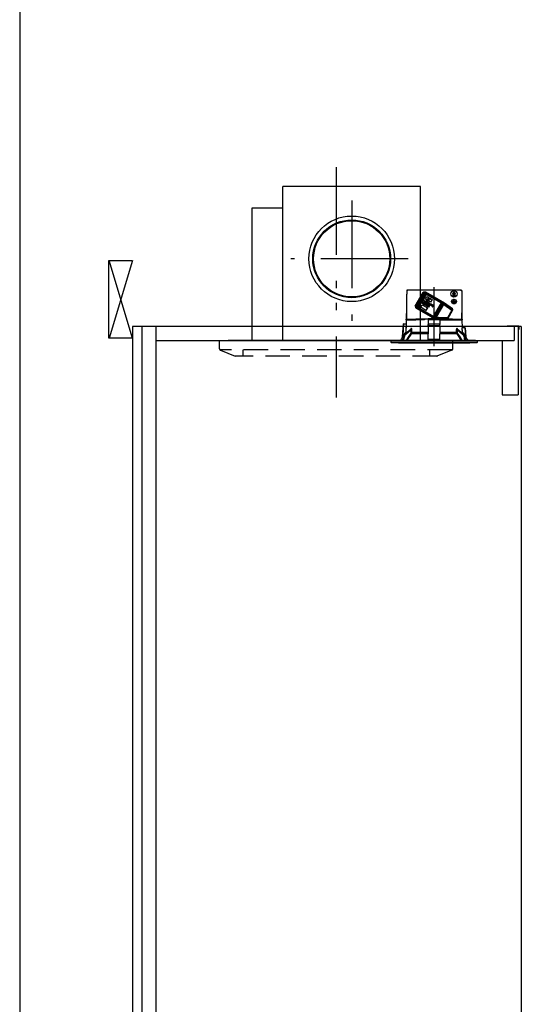
# Model space of a CAD drawing. Units: millimetres. Extents: x 210 to 6060, y -676 to 4222.
# Drawn here: x 210 to 873, y 1806 to 3072 of the extents above; entities that cross this region are included whole.
import ezdxf

# ---------------------------------------------------------------- set-up
doc = ezdxf.new("R2010")
doc.units = ezdxf.units.MM
doc.header["$LTSCALE"] = 3.75
for name, pattern in [('DASHDOT', [50.5, 30, -9, 2.5, -9]), ('HIDDEN', [12.6, 8.4, -4.2]), ('PHANTOM', [58, 30, -9, 2.5, -5, 2.5, -9])]:
    doc.linetypes.add(name, pattern=pattern)
for name, color, linetype, lineweight in [('1', 7, 'Continuous', 9), ('10', 3, 'Continuous', 9), ('7', 4, 'Continuous', 9)]:
    doc.layers.add(name, color=color, linetype=linetype, lineweight=lineweight)
doc.layers.add('2', color=136, linetype='Continuous', lineweight=9, true_color=0x008080)
doc.layers.add('3', color=216, linetype='Continuous', lineweight=9, true_color=0x800080)
doc.styles.get("Standard").update_dxf_attribs({"font": 'txt', "bigfont": 'bigfont'})
doc.styles.add('ＭＳ ゴシック', font='txt')
doc.dimstyles.get("Standard").update_dxf_attribs({"dimtxt": 0.18, "dimasz": 0.18, "dimexe": 0.18, "dimexo": 0.0625, "dimgap": 0.09, "dimtad": 0, "dimtih": 1, "dimtoh": 1, "dimdec": 4, "dimzin": 0, "dimdsep": 46, "dimtxsty": 'Standard', "dimcen": 0.09, "dimadec": 0, "dimazin": 0, "dimtfac": 1, "dimtdec": 4, "dimtofl": 0, "dimtmove": 0, "dimatfit": 3, "dimfxl": 1, "dimtolj": 1, "dimtzin": 0, "dimarcsym": 0})

# ---------------------------------------------------------------- blocks, each defined once
blk = doc.blocks.new('G11')
at = {"layer": '10', "color": 3, "linetype": 'Continuous', "lineweight": 30}
for p, q in [((324.8, 2662.5), (324.8, 2762.5)), ((324.8, 2762.5), (354.8, 2762.5)), ((354.8, 2662.5), (324.8, 2662.5))]:
    blk.add_line(p, q, dxfattribs=at)
blk = doc.blocks.new('G12')
at = {"layer": '3', "color": 216, "linetype": 'PHANTOM', "lineweight": 30, "true_color": 0x800080}
blk.add_line((616.8, 2882.2), (616.8, 2586), dxfattribs=at)
at = {"layer": '3', "color": 216, "linetype": 'HIDDEN', "lineweight": 30, "true_color": 0x800080}
for p, q in [((466.8, 2648.9), (466.8, 2659.5)), ((766.8, 2648.9), (766.8, 2659.5)), ((765.6, 2647.5), (467.4, 2647.5)), ((468.1, 2647), (486.8, 2639.5)), ((496.8, 2647.5), (496.8, 2639.5)), ((736.8, 2647.5), (736.8, 2639.5)), ((765.6, 2647), (747.2, 2639.6)), ((746.4, 2639.5), (486.8, 2639.5))]:
    blk.add_line(p, q, dxfattribs=at)
for centre, start, end in [((468.8, 2648.9), 180, 248.1986), ((764.8, 2648.9), 291.8014, 0), ((746.4, 2641.5), 270, 291.8014), ((746.4, 2641.5), 270, 291.8014)]:
    blk.add_arc(centre, 2, start, end, dxfattribs=at)
blk = doc.blocks.new('G14')
at = {"layer": '2', "color": 136, "linetype": 'Continuous', "lineweight": 30, "true_color": 0x008080}
for p, q in [((707.5, 2723.6), (707.5, 2719.1)), ((708, 2723.8), (707.6, 2723.8)), ((708.7, 2724), (707.8, 2723.1)), ((707.8, 2723.6), (707.8, 2719.1)), ((707.8, 2723.1), (707.8, 2719.1)), ((708, 2724), (708, 2723.3)), ((708, 2723.8), (708, 2723.8)), ((708.7, 2724.5), (708.5, 2724.5)), ((708.5, 2724), (708.5, 2723.8)), ((708.7, 2724), (708.5, 2724)), ((708.7, 2724.5), (776.9, 2724.5)), ((708.7, 2724), (708.7, 2724.5)), ((755.9, 2707.5), (731.6, 2721.6)), ((767.8, 2720.4), (767.8, 2721.5)), ((768.8, 2721.5), (768.8, 2720.4)), ((776.9, 2724.5), (776.9, 2724)), ((777.1, 2724.5), (776.9, 2724.5)), ((776.9, 2724), (777.8, 2723.1)), ((777.1, 2724), (776.9, 2724)), ((777.1, 2723.8), (777.1, 2724)), ((777.6, 2723.3), (777.6, 2724)), ((777.6, 2723.8), (777.8, 2723.8)), ((778.3, 2723.8), (777.8, 2723.8)), ((777.8, 2723.8), (777.8, 2723.6)), ((777.8, 2723.6), (777.8, 2723.1)), ((778.3, 2723.1), (777.8, 2723.1)), ((778.3, 2723.6), (778.3, 2723.8)), ((778.3, 2723.6), (778.3, 2694.9)), ((778.3, 2723.1), (778.3, 2686.7)), ((707.3, 2719.1), (707.3, 2686.7)), ((707.8, 2719.1), (707.3, 2719.1)), ((707.3, 2711.7), (707.3, 2711.7)), ((707.3, 2711.7), (707.3, 2711.5)), ((707.3, 2711.5), (707.3, 2694.9)), ((707.3, 2711.5), (707.3, 2711.5)), ((718.6, 2703.8), (728.6, 2721.1)), ((718.7, 2703.7), (728.7, 2721.1)), ((729.6, 2720.5), (719.6, 2703.2)), ((720.5, 2702.7), (730.5, 2720)), ((730.6, 2719.9), (720.6, 2702.6)), ((731.6, 2719.4), (721.6, 2702)), ((725.6, 2708), (726.8, 2710.2)), ((727.3, 2709), (726.5, 2708.9)), ((726.6, 2708.9), (726.5, 2708.9)), ((726.6, 2708.9), (726.5, 2708.9)), ((726.5, 2708.9), (726.8, 2708.2)), ((726.5, 2708.9), (726.5, 2708.9)), ((727.4, 2709), (726.6, 2708.9)), ((726.6, 2708.9), (726.9, 2708.1)), ((726.6, 2708.9), (726.6, 2708.9)), ((726.8, 2710.2), (726.9, 2710.2)), ((726.9, 2710.2), (729, 2713.9)), ((726.9, 2710.2), (737, 2704.3)), ((727.4, 2709), (727.2, 2708.6)), ((727.3, 2709), (727.4, 2709)), ((728.6, 2711.9), (728.3, 2711.8)), ((728.4, 2711.8), (728.3, 2711.8)), ((728.4, 2710.6), (728.3, 2710.6)), ((728.7, 2711.8), (728.4, 2711.8)), ((728.8, 2712.6), (728.5, 2712.3)), ((728.6, 2712.2), (728.5, 2712.3)), ((728.7, 2721.1), (728.6, 2721.1)), ((728.8, 2712.6), (728.6, 2712.2)), ((728.6, 2712.2), (728.8, 2712.1)), ((728.7, 2711.8), (728.6, 2711.9)), ((728.7, 2721.1), (729.6, 2720.5)), ((728.8, 2712.6), (728.8, 2712.6)), ((729, 2712.5), (728.8, 2712.6)), ((728.8, 2712.1), (729, 2712.5)), ((729.1, 2712.5), (728.8, 2712.1)), ((729, 2712.5), (728.8, 2712.1)), ((728.8, 2712.1), (728.8, 2712.1)), ((728.8, 2712.1), (729, 2712)), ((731.9, 2719.2), (728.9, 2714)), ((728.9, 2714), (729, 2713.9)), ((729, 2713.9), (729.8, 2713.5)), ((729.1, 2712.5), (729, 2712.5)), ((729, 2712), (729.3, 2712.4)), ((729.1, 2709.5), (729, 2709.5)), ((729.3, 2712.4), (729.1, 2712.5)), ((729.1, 2709.5), (729.3, 2709.7)), ((729.3, 2711), (729.3, 2710.7)), ((729.3, 2710.9), (729.3, 2711)), ((729.3, 2710.9), (729.4, 2710.6)), ((729.4, 2710.6), (729.3, 2710.7)), ((729.4, 2711.6), (729.4, 2711.7)), ((729.4, 2711.7), (729.4, 2711.4)), ((729.4, 2711.6), (729.5, 2711.4)), ((729.5, 2711.4), (729.4, 2711.4)), ((730.5, 2720), (729.6, 2720.5)), ((729.8, 2713.5), (732.8, 2718.7)), ((730.8, 2720.9), (729.9, 2721.4)), ((730, 2710.7), (730, 2711)), ((730, 2711), (730, 2711)), ((730.1, 2711.7), (730.1, 2711.7)), ((730.1, 2711.4), (730.1, 2711.7)), ((730.2, 2710.5), (730.1, 2710.2)), ((730.3, 2710.4), (730.1, 2710.2)), ((730.1, 2710.2), (731.8, 2709.2)), ((730.1, 2710.2), (730.1, 2710.2)), ((730.3, 2710.4), (730.2, 2710.5)), ((732, 2709.4), (730.3, 2710.4)), ((730.5, 2720), (730.6, 2719.9)), ((731.6, 2719.4), (730.6, 2719.9)), ((730.9, 2720.8), (730.8, 2720.9)), ((732.8, 2719.7), (730.9, 2720.8)), ((731.5, 2712.5), (733.5, 2715.9)), ((738.3, 2708.6), (731.5, 2712.5)), ((731.6, 2719.4), (731.9, 2719.2)), ((731.8, 2709.2), (732, 2709.4)), ((732.8, 2718.7), (731.9, 2719.2)), ((732.3, 2709.8), (732.2, 2709.6)), ((732.3, 2709.6), (732.2, 2709.6)), ((732.5, 2710.4), (732.3, 2710)), ((732.4, 2710), (732.3, 2710)), ((732.4, 2709.8), (732.3, 2709.6)), ((732.4, 2709.8), (732.3, 2709.8)), ((732.3, 2709.6), (732.8, 2709.3)), ((732.6, 2710.4), (732.4, 2710)), ((732.4, 2710), (732.6, 2709.9)), ((733.6, 2709.1), (732.4, 2709.8)), ((732.6, 2710.4), (732.5, 2710.4)), ((732.7, 2709.4), (732.5, 2709)), ((732.6, 2709), (732.5, 2709)), ((732.8, 2710.2), (732.6, 2710.4)), ((732.8, 2710.2), (732.6, 2709.9)), ((732.6, 2709.9), (732.8, 2710.2)), ((732.9, 2710.2), (732.6, 2709.8)), ((732.6, 2709.8), (732.6, 2709.9)), ((732.6, 2709.8), (732.8, 2709.7)), ((732.8, 2709.3), (732.6, 2709)), ((733.1, 2719.5), (732.8, 2719.7)), ((732.8, 2718.7), (751.7, 2707.8)), ((732.9, 2710.2), (732.8, 2710.2)), ((732.8, 2709.7), (733, 2710.1)), ((732.8, 2708.9), (733, 2709.2)), ((733, 2710.1), (732.9, 2710.2)), ((733, 2709.2), (733.6, 2708.9)), ((752, 2708.6), (733.1, 2719.5)), ((733.5, 2715.9), (740.3, 2712)), ((733.7, 2712.4), (733.5, 2712.1)), ((733.5, 2712.1), (733.6, 2712.1)), ((733.7, 2712.3), (733.6, 2712.1)), ((733.6, 2712.1), (736.5, 2710.3)), ((733.7, 2712.4), (733.7, 2712.3)), ((736.1, 2711), (733.7, 2712.3)), ((733.9, 2709.6), (733.8, 2709.6)), ((734.1, 2709.4), (733.9, 2709.6)), ((734.3, 2708.8), (734.2, 2708.9)), ((734.3, 2709.1), (734.3, 2709.1)), ((734.5, 2709.2), (734.4, 2709.3)), ((734.8, 2709.2), (734.7, 2709.2)), ((734.7, 2709), (734.7, 2709)), ((734.7, 2708.8), (734.7, 2708.9)), ((734.8, 2714.4), (736, 2711)), ((734.9, 2714.4), (734.8, 2714.4)), ((734.8, 2714.4), (734.9, 2714.3)), ((737.9, 2712.7), (734.9, 2714.4)), ((734.9, 2714.4), (734.9, 2714.3)), ((734.9, 2714.4), (734.9, 2714.4)), ((734.9, 2714.3), (736.1, 2711)), ((736.6, 2710.4), (735.4, 2713.8)), ((735.4, 2713.8), (737.7, 2712.4)), ((736.5, 2710.3), (736.6, 2710.4)), ((737.7, 2712.4), (737.9, 2712.7)), ((740.3, 2712), (738.3, 2708.6)), ((740.3, 2712), (738.3, 2708.6)), ((768.2, 2709.6), (765.9, 2709.6)), ((765.9, 2709.6), (765.9, 2709.4)), ((770.7, 2709.4), (765.9, 2709.4)), ((766.3, 2720), (767.5, 2720)), ((767.5, 2719), (766.3, 2719)), ((767.2, 2719), (767.2, 2720)), ((767.8, 2720.6), (768.8, 2720.6)), ((767.8, 2717.5), (767.8, 2718.6)), ((768.8, 2718.4), (767.8, 2718.4)), ((768.2, 2709.6), (768.2, 2712.1)), ((768.4, 2712.1), (768.2, 2712.1)), ((768.4, 2709.6), (768.4, 2712.1)), ((770.7, 2709.6), (768.4, 2709.6)), ((768.8, 2718.6), (768.8, 2717.5)), ((769.2, 2720), (770.4, 2720)), ((770.4, 2719), (769.2, 2719)), ((769.4, 2720), (769.4, 2719)), ((770.7, 2709.4), (770.7, 2709.6)), ((718.7, 2703.7), (718.6, 2703.8)), ((719.6, 2703.2), (718.7, 2703.7)), ((719, 2702.5), (719.9, 2702)), ((720.5, 2702.7), (719.6, 2703.2)), ((719.7, 2700.9), (740.5, 2688.9)), ((719.9, 2702), (720, 2701.9)), ((721.9, 2700.8), (720, 2701.9)), ((720.6, 2702.6), (720.5, 2702.7)), ((721.6, 2702), (720.6, 2702.6)), ((721.9, 2701.9), (721.6, 2702)), ((724.9, 2707.1), (721.9, 2701.9)), ((722.8, 2701.4), (721.9, 2701.9)), ((721.9, 2700.8), (722.2, 2700.7)), ((722.2, 2700.7), (741.1, 2689.7)), ((722.8, 2701.4), (725.8, 2706.5)), ((741.7, 2690.4), (722.8, 2701.4)), ((724.9, 2707.1), (725, 2707)), ((725, 2707), (725.6, 2708)), ((725.8, 2706.5), (725, 2707)), ((725.5, 2702.1), (727.5, 2705.5)), ((732.3, 2698.2), (725.5, 2702.1)), ((725.6, 2708), (725.6, 2708)), ((735.8, 2702.1), (725.6, 2708)), ((726.8, 2708.2), (726.9, 2708.1)), ((727.1, 2708.5), (726.9, 2708.1)), ((727.1, 2708.5), (728.2, 2707.8)), ((728.3, 2708), (727.2, 2708.6)), ((727.5, 2705.5), (734.3, 2701.6)), ((728.2, 2707.8), (728.3, 2708)), ((728.7, 2707.6), (728.3, 2707)), ((728.7, 2707.6), (728.3, 2707)), ((728.3, 2707), (728.3, 2707)), ((728.3, 2707), (728.5, 2706.9)), ((728.5, 2706.9), (728.8, 2707.5)), ((728.7, 2707.6), (728.7, 2707.6)), ((728.9, 2707.7), (728.8, 2707.7)), ((729.1, 2707.2), (728.8, 2706.7)), ((728.9, 2706.7), (728.8, 2706.7)), ((729.2, 2707.2), (728.9, 2706.7)), ((728.9, 2706.7), (729, 2706.6)), ((729.1, 2707.7), (729, 2707.7)), ((729, 2706.6), (729.4, 2707.2)), ((729.2, 2707.3), (729.1, 2707.4)), ((729.2, 2707.2), (729.1, 2707.2)), ((729.4, 2707.4), (729.3, 2707.4)), ((729.6, 2706.9), (729.3, 2706.4)), ((729.4, 2706.4), (729.3, 2706.4)), ((729.7, 2706.9), (729.4, 2706.4)), ((729.4, 2706.4), (729.5, 2706.3)), ((729.5, 2706.3), (730, 2707.1)), ((729.6, 2707.4), (729.6, 2707.4)), ((729.7, 2707.1), (729.6, 2707.1)), ((729.7, 2706.9), (729.6, 2706.9)), ((729.8, 2707.2), (729.8, 2707.2)), ((729.9, 2707.2), (729.8, 2707.1)), ((729.9, 2707.2), (729.8, 2707.2)), ((730, 2707.1), (729.9, 2707.2)), ((730.3, 2706.7), (729.9, 2706)), ((730, 2706), (729.9, 2706)), ((730.3, 2706.6), (730, 2706)), ((730, 2706), (730.1, 2705.9)), ((730.1, 2705.9), (730.5, 2706.5)), ((730.3, 2706.6), (730.3, 2706.7)), ((730.7, 2706.3), (730.4, 2705.8)), ((730.5, 2705.7), (730.4, 2705.8)), ((730.5, 2706.8), (730.5, 2706.8)), ((730.8, 2706.3), (730.5, 2705.7)), ((730.5, 2705.7), (730.6, 2705.6)), ((730.6, 2705.6), (731, 2706.2)), ((730.7, 2706.7), (730.7, 2706.8)), ((730.8, 2706.4), (730.7, 2706.4)), ((730.8, 2706.3), (730.7, 2706.3)), ((731.2, 2706), (730.9, 2705.5)), ((731, 2705.4), (730.9, 2705.5)), ((731, 2706.5), (731, 2706.5)), ((731.3, 2706), (731, 2705.4)), ((731, 2705.4), (731.2, 2705.3)), ((731.3, 2706.4), (731.2, 2706.4)), ((731.2, 2705.3), (731.6, 2706.2)), ((731.3, 2706), (731.2, 2706)), ((731.3, 2706.1), (731.3, 2706.2)), ((731.4, 2706.3), (731.4, 2706.2)), ((731.5, 2706.3), (731.4, 2706.1)), ((731.5, 2706.3), (731.4, 2706.3)), ((731.6, 2706.2), (731.5, 2706.3)), ((731.6, 2705.3), (731.5, 2705.1)), ((731.6, 2705.1), (731.5, 2705.1)), ((731.7, 2705.2), (731.6, 2705.3)), ((731.7, 2705.2), (731.6, 2705.1)), ((731.6, 2705.1), (732.4, 2704.6)), ((732.2, 2704.9), (731.7, 2705.2)), ((732.2, 2706), (732.1, 2706.1)), ((732.1, 2705.6), (732.1, 2705.7)), ((732.1, 2705.3), (732.2, 2705.1)), ((732.2, 2705.3), (732.1, 2705.3)), ((732.2, 2705.3), (732.2, 2705.1)), ((732.2, 2705.1), (732.2, 2705.1)), ((732.3, 2708.1), (732.3, 2708.2)), ((734.3, 2701.7), (732.3, 2698.2)), ((734.3, 2701.6), (732.3, 2698.2)), ((732.4, 2706.2), (732.4, 2706.2)), ((732.4, 2704.6), (732.4, 2704.8)), ((732.6, 2707.4), (732.9, 2707.5)), ((732.6, 2707.4), (732.6, 2707.4)), ((732.6, 2705.6), (732.8, 2705.5)), ((732.6, 2705.6), (732.6, 2705.6)), ((732.7, 2706.2), (732.7, 2706.2)), ((732.7, 2705.9), (732.7, 2705.9)), ((733.8, 2705.6), (733, 2704.3)), ((733.1, 2704.2), (733, 2704.3)), ((733.8, 2705.5), (733.1, 2704.2)), ((733.1, 2704.2), (733.2, 2704.1)), ((733.2, 2704.1), (733.8, 2705.1)), ((733.5, 2708), (733.8, 2708.1)), ((733.5, 2708), (733.5, 2708.1)), ((733.8, 2705.5), (733.8, 2705.6)), ((733.9, 2705.5), (733.8, 2705.5)), ((733.8, 2705.1), (734, 2705)), ((734.1, 2705.1), (734, 2705.2)), ((734, 2705), (734.1, 2705.1)), ((734.1, 2707.4), (734.1, 2707.4)), ((734.4, 2708.7), (734.3, 2708.6)), ((734.4, 2708.6), (734.3, 2708.6)), ((734.4, 2704.5), (734.3, 2704.3)), ((734.4, 2704.4), (734.3, 2704.3)), ((734.3, 2704.3), (735.5, 2703.6)), ((734.3, 2704.3), (734.3, 2704.3)), ((734.4, 2708.6), (734.4, 2708.7)), ((734.4, 2708.6), (734.4, 2708.6)), ((734.4, 2704.4), (734.4, 2704.5)), ((735.6, 2703.8), (734.4, 2704.4)), ((734.6, 2706.2), (734.5, 2706.3)), ((734.6, 2708.8), (734.6, 2708.8)), ((734.6, 2708.4), (735.8, 2707.7)), ((734.6, 2706.2), (734.8, 2706.4)), ((736, 2708), (734.8, 2708.7)), ((735.4, 2703.7), (735.2, 2703.3)), ((735.2, 2703.3), (735.3, 2703.3)), ((735.5, 2703.6), (735.3, 2703.3)), ((735.3, 2703.3), (736.1, 2703.4)), ((735.5, 2706.6), (735.4, 2706.6)), ((735.7, 2704.1), (735.5, 2703.8)), ((735.8, 2704.1), (735.6, 2703.8)), ((737, 2704.3), (735.7, 2702.1)), ((735.7, 2704.1), (735.8, 2704.1)), ((735.8, 2707.7), (736, 2708)), ((736, 2707.6), (735.8, 2707.7)), ((735.8, 2707.6), (735.8, 2707.7)), ((736, 2707.6), (735.8, 2707.6)), ((735.8, 2705.6), (736, 2705.7)), ((735.8, 2705.6), (735.8, 2705.6)), ((737, 2704.3), (735.8, 2702.1)), ((736.1, 2703.4), (735.8, 2704.1)), ((736, 2707.6), (736, 2707.6)), ((736, 2707), (736.1, 2706.8)), ((736, 2707), (736.2, 2706.8)), ((736, 2707), (736, 2707)), ((736.2, 2706.8), (736.1, 2706.8)), ((736.1, 2703.4), (736.1, 2703.4)), ((736.3, 2706.6), (736.4, 2706.4)), ((736.4, 2706.5), (736.3, 2706.6)), ((736.4, 2706.5), (736.5, 2706.3)), ((736.5, 2706.3), (736.4, 2706.4)), ((736.6, 2707.4), (736.5, 2707.4)), ((736.7, 2707.2), (736.6, 2707.4)), ((736.7, 2705.6), (736.7, 2705.6)), ((737.5, 2707.4), (736.8, 2706.3)), ((736.9, 2706.9), (736.8, 2706.9)), ((736.9, 2706.3), (736.8, 2706.3)), ((737.5, 2707.4), (736.9, 2706.3)), ((737, 2706.7), (736.9, 2706.9)), ((737.1, 2704.8), (737, 2704.9)), ((737.1, 2706.2), (737.8, 2707.3)), ((737.1, 2704.8), (737.3, 2704.9)), ((737.5, 2707.4), (737.5, 2707.4)), ((737.8, 2707.3), (737.5, 2707.4)), ((738.4, 2706.8), (737.7, 2705.7)), ((738.4, 2706.8), (737.7, 2705.7)), ((737.7, 2705.7), (737.7, 2705.7)), ((737.7, 2705.7), (738, 2705.5)), ((738, 2705.5), (738.6, 2706.7)), ((738.1, 2705.6), (738.1, 2705.3)), ((738.2, 2705.6), (738.1, 2705.6)), ((738.2, 2705.3), (738.1, 2705.3)), ((738.2, 2705.6), (738.2, 2705.3)), ((738.4, 2706.8), (738.4, 2706.8)), ((738.6, 2706.7), (738.4, 2706.8)), ((739.1, 2705.3), (738.4, 2704.1)), ((738.5, 2704.1), (738.4, 2704.1)), ((739.1, 2705.3), (738.5, 2704.1)), ((738.5, 2704.1), (738.7, 2703.9)), ((738.7, 2703.9), (739.9, 2706.1)), ((739.6, 2706.2), (739.2, 2705.5)), ((739.3, 2705.5), (739.2, 2705.5)), ((739.2, 2703.9), (739.3, 2703.7)), ((739.3, 2703.9), (739.2, 2703.9)), ((739.7, 2706.2), (739.3, 2705.5)), ((739.3, 2703.9), (739.3, 2703.6)), ((739.3, 2703.6), (739.3, 2703.7)), ((739.7, 2706.2), (739.6, 2706.2)), ((739.9, 2706.1), (739.7, 2706.2)), ((740.3, 2704.2), (740.2, 2704.3)), ((740.6, 2705.4), (740.5, 2705.2)), ((740.6, 2705.4), (740.5, 2705.2)), ((740.5, 2705.2), (740.5, 2705.2)), ((741.8, 2704.7), (740.6, 2705.4)), ((740.6, 2705.4), (740.6, 2705.4)), ((740.7, 2705), (741.7, 2704.4)), ((740.8, 2702.7), (740.7, 2702.7)), ((740.8, 2702.7), (741, 2702.8)), ((751.7, 2707.8), (741.7, 2690.4)), ((741.7, 2704.4), (741.8, 2704.7)), ((742.3, 2690.1), (752.3, 2707.4)), ((752.7, 2707.2), (742.7, 2689.9)), ((743.5, 2689.4), (753.4, 2706.8)), ((755, 2705.9), (745.2, 2688.9)), ((745.3, 2688.9), (755.1, 2705.8)), ((752.3, 2707.4), (751.7, 2707.8)), ((752.4, 2708.4), (752, 2708.6)), ((752.3, 2707.4), (752.7, 2707.2)), ((752.4, 2708.4), (753.9, 2707.5)), ((753.4, 2706.8), (752.7, 2707.2)), ((753.9, 2707.5), (753.4, 2706.8)), ((753.4, 2706.8), (755, 2705.9)), ((755.4, 2706.6), (753.9, 2707.5)), ((755.4, 2706.6), (755, 2705.9)), ((755.1, 2705.8), (755, 2705.9)), ((755.1, 2705.8), (765.7, 2698.4)), ((766.1, 2699.2), (755.5, 2706.6)), ((766.5, 2700.1), (756.1, 2707.4)), ((765.7, 2698.4), (760, 2688.5)), ((760.7, 2688.1), (766.4, 2698)), ((766.4, 2698), (765.7, 2698.4)), ((770.3, 2708.6), (766.3, 2708.6)), ((766.3, 2708.6), (766.3, 2708.4)), ((770.3, 2708.4), (766.3, 2708.4)), ((766.4, 2698), (766.8, 2698.8)), ((769.8, 2707.6), (766.8, 2707.6)), ((766.8, 2707.6), (766.8, 2707.4)), ((769.8, 2707.4), (766.8, 2707.4)), ((769.8, 2707.4), (769.8, 2707.6)), ((770.3, 2708.4), (770.3, 2708.6)), ((706.3, 2686.7), (706.3, 2685.9)), ((707.3, 2686.7), (706.3, 2686.7)), ((706.3, 2685.9), (707.3, 2685.9)), ((707.2, 2680.9), (707.3, 2685.9)), ((707.3, 2694.9), (707.3, 2694.7)), ((707.3, 2694.9), (707.3, 2694.9)), ((707.3, 2694.7), (707.3, 2694.7)), ((707.3, 2694.7), (707.3, 2694.2)), ((707.3, 2692.7), (707.3, 2694.2)), ((707.3, 2694.2), (707.3, 2694.2)), ((707.3, 2692.7), (707.3, 2692.7)), ((707.3, 2686.7), (707.3, 2692.7)), ((707.3, 2686.7), (719.2, 2686.7)), ((707.3, 2685.9), (719.2, 2685.9)), ((729.6, 2686.7), (719.2, 2686.7)), ((730.3, 2685.9), (719.2, 2685.9)), ((729.6, 2685.9), (719.2, 2685.9)), ((729.8, 2686.7), (729.6, 2686.7)), ((729.8, 2685.9), (729.8, 2686.7)), ((729.8, 2686.7), (730.1, 2686.7)), ((730.5, 2686.7), (730.1, 2686.7)), ((730.5, 2686.7), (730.3, 2685.9)), ((735.1, 2686.7), (730.5, 2686.7)), ((735.1, 2686.7), (735.3, 2685.9)), ((735.3, 2686.7), (735.1, 2686.7)), ((750.3, 2687.1), (735.3, 2687.1)), ((735.3, 2687.1), (735.3, 2686.5)), ((735.3, 2686.5), (750.3, 2686.5)), ((735.3, 2686.5), (735.3, 2681.2)), ((740, 2687.1), (740, 2688.5)), ((745.6, 2688.5), (740, 2688.5)), ((745.5, 2688.7), (740.2, 2688.7)), ((741.1, 2689.7), (741.5, 2689.5)), ((741.8, 2689.4), (741.5, 2689.5)), ((741.5, 2689.3), (741.5, 2689.3)), ((742.3, 2690.1), (741.7, 2690.4)), ((742.7, 2689.9), (742.3, 2690.1)), ((742.5, 2689.5), (742.3, 2689.5)), ((742.5, 2689.3), (742.5, 2689.5)), ((743.4, 2689.5), (742.7, 2689.9)), ((743.4, 2689.5), (743.2, 2689.5)), ((743.2, 2689.5), (743.2, 2689.3)), ((744.1, 2689.3), (744.1, 2689.3)), ((745.6, 2688.5), (745.6, 2687.1)), ((747.5, 2688.5), (745.6, 2688.5)), ((745.6, 2687.6), (747.5, 2687.6)), ((747.5, 2689.4), (748.3, 2689.4)), ((747.5, 2688.4), (747.5, 2689.4)), ((748.3, 2688.4), (747.5, 2688.4)), ((747.5, 2688.4), (747.5, 2687.1)), ((748.3, 2688.4), (748.3, 2689.4)), ((760, 2688.5), (748.3, 2688.5)), ((748.3, 2688.4), (748.3, 2687.1)), ((748.3, 2687.6), (759.9, 2687.6)), ((750.3, 2686.5), (750.3, 2687.1)), ((766.5, 2686.7), (750.3, 2686.7)), ((750.3, 2686.5), (750.3, 2681.2)), ((766.5, 2685.9), (750.3, 2685.9)), ((750.3, 2685.9), (766.5, 2685.9)), ((760.7, 2688.1), (760, 2688.5)), ((760.1, 2687.1), (760.7, 2688.1)), ((766.5, 2686.7), (778.3, 2686.7)), ((766.5, 2685.9), (778.3, 2685.9)), ((778.3, 2694.7), (778.3, 2694.9)), ((778.3, 2694.9), (778.3, 2694.9)), ((778.3, 2694.7), (778.3, 2694.7)), ((778.3, 2694.7), (778.3, 2694.2)), ((778.3, 2692.7), (778.3, 2694.2)), ((778.3, 2694.2), (778.3, 2694.2)), ((778.3, 2692.7), (778.3, 2692.7)), ((778.3, 2686.7), (778.3, 2692.7)), ((779.3, 2686.7), (778.3, 2686.7)), ((778.3, 2685.9), (778.7, 2675.9)), ((778.3, 2685.9), (779.3, 2685.9)), ((779.3, 2685.9), (779.3, 2686.7)), ((702.2, 2664.1), (703.3, 2680.9)), ((702.8, 2666.1), (703.8, 2680.9)), ((703.8, 2680.9), (706.8, 2680.9)), ((705.6, 2667.9), (712.9, 2674)), ((705.7, 2667.9), (713, 2674.1)), ((713.2, 2674.1), (706.1, 2667.9)), ((706.6, 2667.5), (713, 2673.1)), ((713, 2674.1), (713.2, 2674.1)), ((713, 2673.1), (713, 2669.6)), ((713.5, 2674.9), (713.3, 2674.9)), ((735.3, 2681.2), (735.3, 2681)), ((735.3, 2681), (750.3, 2681)), ((735.3, 2681), (735.3, 2680.1)), ((735.3, 2680.1), (735.3, 2679.9)), ((735.3, 2678.3), (735.3, 2679.9)), ((735.3, 2678.3), (735.3, 2678.2)), ((735.3, 2678.2), (735.3, 2668.1)), ((737.3, 2678.2), (737.3, 2678.4)), ((748.3, 2678.4), (737.3, 2678.4)), ((748.3, 2678.2), (737.3, 2678.2)), ((748.3, 2678.4), (748.3, 2678.2)), ((750.3, 2681), (750.3, 2681.2)), ((750.3, 2681), (750.3, 2680.1)), ((750.3, 2679.9), (750.3, 2680.1)), ((750.3, 2678.3), (750.3, 2679.9)), ((750.3, 2678.3), (750.3, 2678.2)), ((750.3, 2678.2), (750.3, 2668.1)), ((772.3, 2674.9), (772.1, 2674.9)), ((779.6, 2667.9), (772.5, 2674.1)), ((772.5, 2674.1), (772.7, 2674.1)), ((772.7, 2674.1), (780, 2667.9)), ((772.7, 2673.1), (779.1, 2667.5)), ((772.7, 2669.6), (772.7, 2673.1)), ((772.8, 2674), (780.1, 2667.9)), ((782.2, 2675.9), (779, 2675.9)), ((782.2, 2675.9), (782.9, 2666.1)), ((782.7, 2675.9), (783.5, 2664.1)), ((687.6, 2657), (687.6, 2659)), ((798, 2659), (687.6, 2659)), ((689.8, 2659), (689.7, 2659.4)), ((795.9, 2659.5), (689.8, 2659.5)), ((702.2, 2659.5), (702.8, 2662.7)), ((702.3, 2659.5), (702.9, 2662.7)), ((706.5, 2670.1), (702.8, 2666.1)), ((703.5, 2662.7), (702.9, 2662.7)), ((703.5, 2662.7), (703.1, 2659.5)), ((703.3, 2664.9), (703.5, 2665.1)), ((703.8, 2659.5), (704.2, 2662.7)), ((706.1, 2667.9), (705.7, 2667.9)), ((706.7, 2668.8), (706.6, 2669.4)), ((706.8, 2668.9), (707, 2669.6)), ((707.7, 2669.6), (707, 2669.6)), ((713.9, 2668.4), (735.3, 2668.4)), ((735.3, 2669.6), (714.3, 2669.6)), ((735.3, 2661.7), (735.3, 2668.1)), ((735.3, 2660.6), (735.3, 2661.7)), ((750.3, 2660.6), (735.3, 2660.6)), ((771.3, 2669.6), (750.3, 2669.6)), ((750.3, 2668.4), (771.7, 2668.4)), ((750.3, 2661.7), (750.3, 2668.1)), ((750.3, 2660.6), (750.3, 2661.7)), ((778.7, 2669.6), (778, 2669.6)), ((778.9, 2668.9), (778.7, 2669.6)), ((779, 2668.8), (779, 2669.4)), ((782.9, 2666.1), (779.2, 2670.1)), ((779.6, 2667.9), (780, 2667.9)), ((781.5, 2662.7), (781.9, 2659.5)), ((782.2, 2665.1), (782.3, 2664.9)), ((782.2, 2662.7), (782.8, 2662.7)), ((782.6, 2659.5), (782.2, 2662.7)), ((782.8, 2662.7), (783.3, 2659.5)), ((782.9, 2662.7), (783.4, 2659.5)), ((796, 2659.4), (795.9, 2659)), ((798, 2659), (798, 2657)), ((688.1, 2656.5), (687.6, 2657)), ((798, 2657), (687.6, 2657)), ((696.8, 2655.9), (688.1, 2656.5)), ((788.8, 2655.9), (696.8, 2655.9)), ((797.5, 2656.5), (788.8, 2655.9)), ((798, 2657), (797.5, 2656.5))]:
    blk.add_line(p, q, dxfattribs=at)
for points in [[(728.3, 2711.8), (728.2, 2711.1), (728.3, 2710.6)], [(728.4, 2711.8), (728.3, 2711.1), (728.4, 2710.6)], [(728.3, 2710.6), (728.6, 2710), (729, 2709.5)], [(728.4, 2710.6), (728.7, 2709.9), (729.1, 2709.5)], [(728.6, 2710.8), (728.6, 2711.4), (728.7, 2711.8)], [(729.3, 2709.7), (728.8, 2710.2), (728.6, 2710.8)], [(730, 2711), (729.6, 2711), (729.3, 2711)], [(730, 2711), (729.6, 2711), (729.3, 2710.9)], [(730.1, 2711.7), (729.7, 2711.7), (729.4, 2711.6)], [(730.1, 2711.7), (729.7, 2711.7), (729.4, 2711.7)], [(729.4, 2710.6), (729.7, 2710.7), (730, 2710.7)], [(729.5, 2711.4), (729.8, 2711.4), (730.1, 2711.4)], [(732.5, 2709), (732.3, 2708.5), (732.3, 2708.2)], [(732.6, 2709), (732.4, 2708.5), (732.3, 2708.1)], [(732.5, 2708.1), (732.6, 2708.6), (732.8, 2708.9)], [(733.5, 2708.9), (733.4, 2708.4), (733.5, 2708.1)], [(733.6, 2708.9), (733.5, 2708.4), (733.5, 2708)], [(733.8, 2709.6), (733.7, 2709.3), (733.6, 2709.1)], [(733.9, 2709.6), (733.7, 2709.3), (733.6, 2709.1)], [(733.8, 2708.8), (733.9, 2709.2), (734.1, 2709.4)], [(734.3, 2709.1), (734.2, 2709), (734.2, 2708.9)], [(734.2, 2708.9), (734.3, 2708.7), (734.4, 2708.7)], [(734.4, 2709.3), (734.3, 2709.2), (734.3, 2709.1)], [(734.5, 2709.2), (734.4, 2709.2), (734.3, 2709.1)], [(734.3, 2709.1), (734.3, 2709), (734.3, 2708.8)], [(734.3, 2708.8), (734.3, 2708.7), (734.4, 2708.6)], [(734.7, 2709.2), (734.6, 2709.3), (734.4, 2709.3)], [(734.4, 2709), (734.5, 2709.1), (734.5, 2709.1)], [(734.4, 2708.9), (734.4, 2708.9), (734.4, 2709)], [(734.5, 2708.8), (734.5, 2708.8), (734.4, 2708.9)], [(734.8, 2709.2), (734.6, 2709.3), (734.5, 2709.2)], [(734.5, 2709.1), (734.6, 2709.1), (734.7, 2709.1)], [(734.6, 2709.1), (734.7, 2709.1), (734.7, 2709)], [(734.7, 2708.9), (734.6, 2708.8), (734.6, 2708.8)], [(734.7, 2709.1), (734.7, 2709), (734.7, 2709)], [(734.7, 2709), (734.7, 2708.9), (734.7, 2708.8)], [(734.7, 2709), (734.7, 2708.9), (734.7, 2708.9)], [(734.9, 2709), (734.8, 2709.1), (734.8, 2709.2)], [(734.9, 2708.8), (734.9, 2708.9), (734.9, 2709)], [(728.8, 2707.7), (728.7, 2707.7), (728.7, 2707.6)], [(728.9, 2707.7), (728.8, 2707.7), (728.7, 2707.6)], [(729, 2707.7), (728.9, 2707.7), (728.8, 2707.7)], [(728.8, 2707.5), (728.9, 2707.5), (728.9, 2707.5)], [(729.1, 2707.7), (729, 2707.7), (728.9, 2707.7)], [(728.9, 2707.5), (729, 2707.5), (729, 2707.5)], [(729, 2707.5), (729.1, 2707.5), (729.1, 2707.4)], [(729, 2707.5), (729.1, 2707.4), (729.2, 2707.3)], [(729.3, 2707.4), (729.2, 2707.6), (729.1, 2707.7)], [(729.1, 2707.4), (729.1, 2707.3), (729.1, 2707.2)], [(729.2, 2707.3), (729.2, 2707.3), (729.2, 2707.2)], [(729.3, 2707.4), (729.3, 2707.4), (729.3, 2707.4)], [(729.6, 2707.4), (729.4, 2707.4), (729.3, 2707.4)], [(729.4, 2707.4), (729.3, 2707.4), (729.3, 2707.4)], [(729.6, 2707.4), (729.5, 2707.4), (729.4, 2707.4)], [(729.4, 2707.2), (729.4, 2707.2), (729.4, 2707.2)], [(729.4, 2707.2), (729.5, 2707.2), (729.6, 2707.2)], [(729.5, 2707.2), (729.6, 2707.2), (729.6, 2707.1)], [(729.8, 2707.1), (729.7, 2707.3), (729.6, 2707.4)], [(729.6, 2707.2), (729.6, 2707.1), (729.7, 2707.1)], [(729.6, 2707.1), (729.6, 2707), (729.6, 2706.9)], [(729.7, 2707.1), (729.7, 2707), (729.7, 2706.9)], [(730.5, 2706.8), (730.3, 2706.7), (730.3, 2706.7)], [(730.5, 2706.8), (730.4, 2706.7), (730.3, 2706.6)], [(730.7, 2706.8), (730.6, 2706.8), (730.5, 2706.8)], [(730.7, 2706.7), (730.6, 2706.8), (730.5, 2706.8)], [(730.5, 2706.5), (730.5, 2706.6), (730.5, 2706.6)], [(730.5, 2706.6), (730.6, 2706.6), (730.7, 2706.6)], [(730.6, 2706.6), (730.7, 2706.5), (730.7, 2706.4)], [(730.9, 2706.4), (730.8, 2706.6), (730.7, 2706.7)], [(730.7, 2706.6), (730.8, 2706.5), (730.8, 2706.4)], [(730.7, 2706.4), (730.8, 2706.3), (730.7, 2706.3)], [(730.8, 2706.4), (730.8, 2706.3), (730.8, 2706.3)], [(731, 2706.5), (730.9, 2706.5), (730.9, 2706.5)], [(731, 2706.5), (731, 2706.4), (730.9, 2706.4)], [(731.2, 2706.4), (731.1, 2706.5), (731, 2706.5)], [(731.3, 2706.4), (731.1, 2706.5), (731, 2706.5)], [(731, 2706.2), (731, 2706.3), (731.1, 2706.3)], [(731.1, 2706.3), (731.2, 2706.2), (731.3, 2706.2)], [(731.1, 2706.3), (731.1, 2706.3), (731.2, 2706.3)], [(731.2, 2706.3), (731.3, 2706.2), (731.3, 2706.1)], [(731.3, 2706.2), (731.3, 2706.1), (731.2, 2706)], [(731.4, 2706.1), (731.4, 2706.3), (731.3, 2706.4)], [(731.3, 2706.1), (731.3, 2706), (731.3, 2706)], [(732.4, 2706.2), (732.2, 2706.2), (732.1, 2706.1)], [(732.1, 2706.1), (732.1, 2705.9), (732.1, 2705.7)], [(732.2, 2706), (732.1, 2705.8), (732.1, 2705.6)], [(732.1, 2705.7), (732.1, 2705.5), (732.1, 2705.3)], [(732.1, 2705.6), (732.1, 2705.4), (732.2, 2705.3)], [(732.4, 2706.2), (732.3, 2706.1), (732.2, 2706)], [(732.2, 2705.1), (732.2, 2705), (732.2, 2704.9)], [(732.2, 2705.1), (732.2, 2705), (732.2, 2704.9)], [(732.3, 2708.2), (732.4, 2707.7), (732.6, 2707.4)], [(732.3, 2708.1), (732.4, 2707.7), (732.6, 2707.4)], [(732.3, 2705.6), (732.3, 2705.8), (732.4, 2705.9)], [(732.4, 2705.1), (732.4, 2705.3), (732.3, 2705.6)], [(732.7, 2706.2), (732.5, 2706.3), (732.4, 2706.2)], [(732.7, 2706.2), (732.6, 2706.2), (732.4, 2706.2)], [(732.4, 2705.9), (732.4, 2706), (732.5, 2706)], [(732.4, 2704.8), (732.4, 2704.9), (732.4, 2705.1)], [(732.9, 2707.5), (732.6, 2707.8), (732.5, 2708.1)], [(732.5, 2706), (732.6, 2706), (732.6, 2706)], [(732.6, 2706), (732.6, 2706), (732.7, 2705.9)], [(732.6, 2706), (732.7, 2706), (732.7, 2705.9)], [(732.7, 2705.9), (732.7, 2705.9), (732.7, 2705.8), (732.6, 2705.6)], [(732.7, 2705.9), (732.7, 2705.8), (732.7, 2705.7), (732.6, 2705.6)], [(732.9, 2705.9), (732.8, 2706.1), (732.7, 2706.2)], [(732.8, 2705.5), (732.9, 2705.7), (732.9, 2705.9)], [(733.8, 2708.1), (733.7, 2708.5), (733.8, 2708.8)], [(733.9, 2705.3), (733.9, 2705.4), (733.9, 2705.5)], [(734, 2705.2), (733.9, 2705.2), (733.9, 2705.3)], [(734.3, 2708.6), (734.1, 2708), (734.1, 2707.4)], [(734.4, 2708.6), (734.1, 2707.9), (734.1, 2707.4)], [(734.1, 2707.4), (734.2, 2706.7), (734.5, 2706.3)], [(734.1, 2707.4), (734.3, 2706.7), (734.6, 2706.2)], [(734.4, 2707.4), (734.4, 2708), (734.6, 2708.4)], [(734.8, 2706.4), (734.5, 2706.9), (734.4, 2707.4)], [(734.6, 2708.8), (734.6, 2708.8), (734.5, 2708.8)], [(734.6, 2708.8), (734.5, 2708.8), (734.5, 2708.8)], [(734.7, 2708.8), (734.7, 2708.8), (734.6, 2708.8)], [(734.8, 2708.7), (734.8, 2708.7), (734.9, 2708.8)], [(735.8, 2707.7), (735.5, 2707.1), (735.4, 2706.6)], [(735.4, 2706.6), (735.5, 2706), (735.8, 2705.6)], [(735.8, 2707.6), (735.5, 2707.1), (735.5, 2706.6)], [(735.5, 2706.6), (735.6, 2706), (735.8, 2705.6)], [(735.7, 2706.6), (735.8, 2707.1), (736, 2707.6)], [(736, 2705.7), (735.7, 2706.1), (735.7, 2706.6)], [(736.5, 2707.4), (736.2, 2707.2), (736, 2707)], [(736.6, 2707.4), (736.3, 2707.2), (736, 2707)], [(736.2, 2706.8), (736.5, 2707), (736.7, 2707.2)], [(736.8, 2706.9), (736.5, 2706.7), (736.3, 2706.6)], [(736.9, 2706.9), (736.6, 2706.7), (736.4, 2706.5)], [(736.5, 2706.3), (736.8, 2706.6), (737, 2706.7)], [(736.8, 2706.3), (736.7, 2705.9), (736.7, 2705.6)], [(736.9, 2706.3), (736.7, 2705.9), (736.7, 2705.6)], [(736.7, 2705.6), (736.8, 2705.1), (737, 2704.9)], [(736.7, 2705.6), (736.9, 2705.1), (737.1, 2704.8)], [(737, 2705.6), (737, 2705.9), (737.1, 2706.2)], [(737.3, 2704.9), (737.1, 2705.3), (737, 2705.6)], [(739.2, 2705.5), (738.6, 2705.6), (738.1, 2705.6)], [(739.3, 2705.5), (738.7, 2705.6), (738.2, 2705.6)], [(738.2, 2705.3), (738.4, 2705.3), (738.6, 2705.3)], [(738.6, 2705.3), (738.9, 2705.3), (739.1, 2705.3)], [(740.2, 2704.3), (739.7, 2704.1), (739.2, 2703.9)], [(740.3, 2704.2), (739.7, 2704.1), (739.3, 2703.9)], [(739.3, 2703.6), (739.9, 2703.9), (740.3, 2704)], [(740.5, 2705.2), (740.3, 2704.7), (740.2, 2704.3)], [(740.2, 2704), (740.4, 2703.3), (740.7, 2702.7)], [(740.5, 2705.2), (740.3, 2704.7), (740.3, 2704.2)], [(740.3, 2704), (740.5, 2703.2), (740.8, 2702.7)], [(740.6, 2704), (740.6, 2704.6), (740.7, 2705)], [(741, 2702.8), (740.7, 2703.5), (740.6, 2704)], [(703.8, 2680.9), (703.7, 2680.9), (703.5, 2680.9), (703.4, 2680.9), (703.4, 2680.9), (703.3, 2680.9), (703.3, 2680.9)], [(706.8, 2680.9), (706.6, 2674.9), (706.5, 2670.1)], [(707.3, 2680.9), (707.2, 2680.9), (707, 2680.9), (706.8, 2680.9)], [(707, 2670.1), (707, 2670.9), (707.2, 2678.9), (707.3, 2680.9)], [(713.3, 2674.9), (713.2, 2674.8), (713, 2674.7), (713, 2674.7), (712.8, 2674.3), (712.6, 2673.8), (712.6, 2673.8)], [(712.8, 2674), (712.9, 2674), (712.9, 2674)], [(712.9, 2674), (712.9, 2674), (713, 2674.1), (713, 2674.1)], [(713.2, 2674.1), (713.2, 2674.1), (713.2, 2674), (713.2, 2673.9), (713.2, 2673.7), (713.1, 2673.4), (713, 2673.1)], [(714.3, 2673.1), (714.3, 2673.7), (714.2, 2674.2), (714, 2674.6), (713.8, 2674.8), (713.5, 2674.9)], [(714.3, 2669.6), (714.3, 2671.6), (714.3, 2673.1)], [(772.1, 2674.9), (772, 2674.8), (771.8, 2674.7), (771.8, 2674.7), (771.6, 2674.3), (771.4, 2673.8), (771.3, 2673.1)], [(771.3, 2673.1), (771.3, 2671.1), (771.3, 2669.6)], [(773.1, 2673.8), (772.9, 2674.2), (772.8, 2674.6), (772.6, 2674.8), (772.3, 2674.9)], [(772.7, 2673.1), (772.5, 2673.5), (772.4, 2673.8), (772.4, 2674), (772.4, 2674), (772.5, 2674.1), (772.5, 2674.1)], [(772.7, 2674.1), (772.7, 2674.1), (772.8, 2674), (772.8, 2674)], [(772.8, 2674), (772.8, 2674), (772.8, 2674)], [(778.5, 2675.9), (778.7, 2670.9), (778.7, 2670.1)], [(779, 2675.9), (778.7, 2675.9), (778.6, 2675.9), (778.5, 2675.9)], [(779.2, 2670.1), (779, 2674.9), (779, 2675.9)], [(782.7, 2675.9), (782.7, 2675.9), (782.6, 2675.9), (782.6, 2675.9), (782.5, 2675.9), (782.3, 2675.9), (782.2, 2675.9)], [(701.7, 2663), (701.7, 2663), (701.8, 2663.1), (702.1, 2663.4), (702.5, 2663.9), (703.3, 2664.9)], [(701.7, 2663), (701.7, 2663), (701.8, 2663.1), (701.9, 2663.3), (702.1, 2663.6), (702.1, 2664), (702.1, 2664.1)], [(702.8, 2666.1), (702.4, 2664.9), (702.2, 2664.3), (702.2, 2664.2), (702.2, 2664.1), (702.2, 2664.1), (702.2, 2664.1)], [(702.8, 2662.7), (702.9, 2663.3), (703.2, 2664.5), (703.7, 2665.5), (704.3, 2666.5), (705, 2667.3), (705.6, 2667.9)], [(702.9, 2662.7), (703.1, 2664), (703.6, 2665.1), (704.1, 2666.2), (704.8, 2667.1), (705.7, 2667.9)], [(706.1, 2667.9), (705.3, 2667.1), (704.6, 2666.2), (704.1, 2665.1), (703.7, 2664), (703.5, 2662.7)], [(704.2, 2662.7), (704.5, 2664.1), (705, 2665.4), (705.7, 2666.6), (706.6, 2667.5)], [(706.5, 2670.1), (706.6, 2669.5), (706.6, 2669.4)], [(712.8, 2669), (709.2, 2663.7), (706.8, 2659.5)], [(707, 2669.6), (707, 2669.8), (707, 2670.1)], [(708.3, 2659.5), (710.2, 2662.8), (712.2, 2666), (713.1, 2667.2), (713.9, 2668.4)], [(713, 2669.6), (712.9, 2669.3), (712.8, 2669)], [(713.9, 2668.4), (714.2, 2668.9), (714.3, 2669.6)], [(771.3, 2669.6), (771.4, 2669), (771.7, 2668.4)], [(771.7, 2668.4), (772.8, 2666.9), (776.7, 2660.6), (777.4, 2659.5)], [(772.9, 2669), (772.8, 2669.3), (772.7, 2669.6)], [(778.9, 2659.5), (776.5, 2663.6), (772.9, 2669)], [(778.7, 2670.1), (778.7, 2669.8), (778.7, 2669.6)], [(779, 2669.4), (779.1, 2669.5), (779.2, 2670.1)], [(779.1, 2667.5), (780, 2666.6), (780.7, 2665.4), (781.2, 2664.1), (781.5, 2662.7)], [(782.2, 2662.7), (781.9, 2664), (781.6, 2665.1), (781, 2666.2), (780.4, 2667.1), (779.6, 2667.9)], [(780, 2667.9), (780.8, 2667.1), (781.5, 2666.2), (782.1, 2665.1), (782.5, 2664), (782.8, 2662.7)], [(780.1, 2667.9), (780.5, 2667.5), (781.2, 2666.7), (781.8, 2665.7), (782.3, 2664.7), (782.7, 2663.6), (782.9, 2662.7)], [(782.3, 2664.9), (783.3, 2663.8), (783.7, 2663.3), (783.9, 2663.1), (783.9, 2663)], [(783.5, 2664.1), (783.5, 2664.1), (783.5, 2664.1), (783.5, 2664.2), (783.4, 2664.5), (783, 2665.6), (782.9, 2666.1)], [(783.5, 2664.1), (783.5, 2664.1), (783.6, 2663.7), (783.7, 2663.4), (783.8, 2663.2), (783.9, 2663.1), (783.9, 2663)]]:
    blk.add_lwpolyline(points, dxfattribs=at)
for centre, radius in [((768.3, 2719.5), 4.15), ((768.3, 2719.5), 4), ((768.3, 2709.5), 3.1), ((768.3, 2709.5), 2.9)]:
    blk.add_circle(centre, radius, dxfattribs=at)
for centre, radius, start, end in [((708.5, 2724), 0.5, 90, 180), ((729.4, 2720.6), 0.9, 60, 150), ((730.7, 2719.9), 1.9, 60, 123.0285), ((777.1, 2724), 0.5, 0, 90), ((732.4, 2718.9), 0.9, 60, 150), ((768.3, 2719.5), 0.997, 121.1149, 148.8851), ((768.3, 2719.5), 0.851, 142.7589, 217.2411), ((768.3, 2719.5), 0.997, 211.1149, 238.8851), ((768.3, 2719.5), 0.851, 127.2411, 142.7589), ((768.3, 2719.5), 0.851, 217.2411, 232.7589), ((768.3, 2719.5), 0.851, 52.7589, 127.2411), ((768.3, 2719.5), 0.851, 232.7589, 307.2411), ((768.3, 2719.5), 0.997, 31.1149, 58.8851), ((768.3, 2719.5), 0.851, 37.2411, 52.7589), ((768.3, 2719.5), 0.997, 301.1149, 328.8851), ((768.3, 2719.5), 0.851, 307.2411, 322.7589), ((768.3, 2719.5), 0.851, 322.7589, 37.2411), ((719.4, 2703.3), 0.9, 150, 240), ((720.7, 2702.6), 1.9, 176.9715, 240), ((722.4, 2701.6), 0.9, 150, 240), ((755, 2705.9), 0.9, 55, 60), ((755, 2705.9), 1.9, 55, 60), ((765.6, 2698.4), 0.9, 330, 55), ((766, 2699.3), 1, 330, 55), ((740.3, 2688.5), 0.27, 122.336, 180), ((742.8, 2684.5), 5, 105.2193, 122.336), ((742.8, 2684.5), 4.99, 96.5034, 105.1879), ((742.8, 2684.5), 4.99, 74.8121, 83.4966), ((742.8, 2684.5), 5, 57.664, 74.7807), ((745.4, 2688.5), 0.27, 0, 57.664), ((759.3, 2687.6), 1, 289.9911, 330), ((759.9, 2688.5), 0.9, 270, 330), ((689.8, 2659.4), 0.1, 90, 190), ((782, 2600.4), 101.8, 142.0214, 144.4779), ((703.7, 2600.4), 101.8, 35.5221, 37.9786), ((795.9, 2659.4), 0.1, 350, 90)]:
    blk.add_arc(centre, radius, start, end, dxfattribs=at)
for centre, major_axis, ratio, start_param, end_param in [((707.6, 2723.6), (0, 0.2), 0.669131, 0, 1.570796), ((708, 2723.6), (0, -0.2), 0.669131, 3.141593, 4.712389), ((729.4, 2720.6), (-0.45, -0.779), 0.968246, -3.141593, -1.570796), ((768.3, 2717.1), (10, 0), 0.446198, 1.519524, 1.622069), ((730.3, 2720.1), (-0.45, -0.779), 0.968246, 3.141593, 4.712389), ((730.3, 2720.1), (-0.45, -0.779), 0.25, 1.570796, 3.141593), ((730.4, 2720), (-0.45, -0.779), 0.25, 1.570796, 3.141593), ((732.6, 2718.8), (-0.45, -0.779), 0.980035, 3.141593, 4.712389), ((732.6, 2718.8), (-0.45, -0.779), 0.198825, 1.570796, 3.141593), ((770.8, 2719.5), (0, 10), 0.446198, 1.519524, 1.622069), ((768.3, 2721.9), (-10, 0), 0.446198, 1.519524, 1.622069), ((765.9, 2719.5), (0, -10), 0.446198, 1.519524, 1.622069), ((719.4, 2703.3), (-0.45, -0.779), 0.968246, -1.570796, 0), ((720.3, 2702.8), (-0.45, -0.779), 0.968246, -1.570796, 0), ((720.3, 2702.8), (-0.45, -0.779), 0.25, 0, 1.570796), ((720.4, 2702.7), (-0.45, -0.779), 0.25, 0, 1.570796), ((722.6, 2701.4), (-0.45, -0.779), 0.980035, -1.570796, 0), ((722.6, 2701.4), (-0.45, -0.779), 0.198825, 0, 1.570796), ((751.6, 2707.8), (-0.45, -0.779), 0.198825, 1.570796, 3.141593), ((751.6, 2707.8), (-0.45, -0.779), 0.984808, 1.570796, 3.141593), ((751.9, 2707.6), (0.45, 0.779), 0.984808, -1.570796, 0), ((755, 2705.9), (0.516, 0.737), 0.115067, -1.56073, 0), ((765.6, 2698.4), (0.516, 0.737), 0.115067, -1.56073, 0), ((741.6, 2690.5), (-0.45, -0.779), 0.198825, 0, 1.570796), ((741.6, 2690.5), (0.45, 0.779), 0.984808, 3.141593, 4.712389), ((741.9, 2690.3), (-0.45, -0.779), 0.984808, 0, 1.570796), ((742.8, 2684.9), (-4.9, 0), 0.894934, -1.646326, -1.495267), ((759.9, 2688.5), (0, -0.9), 0.100194, 0, 1.513014), ((712.5, 2674.9), (-0.005, -1), 0.821576, 0.615142, 1.540173), ((713.6, 2673.1), (-1, 0.007), 0.047692, 0.960687, 2.485011), ((712.7, 2674.9), (0.005, -1), 0.816706, 0.606652, 1.531683), ((737.3, 2680.1), (2, 0), 0.866025, 3.141593, 4.712389), ((737.3, 2679.9), (-2, 0), 0.866025, 0, 1.570796), ((748.3, 2680.1), (2, 0), 0.866025, -1.570796, 0), ((748.3, 2679.9), (-2, 0), 0.866025, 1.570796, 3.141593), ((772.1, 2673.1), (1, 0.007), 0.047692, -2.485011, -0.960687), ((773, 2674.9), (-0.005, -1), 0.816706, -1.531683, -0.606652), ((773.1, 2674.9), (0.005, -1), 0.821576, -1.540173, -0.615142), ((701.8, 2666.2), (-1.52, 1.3), 0.324618, -3.089939, -1.985955), ((703.3, 2662.6), (0.493, -0.081), 0.071387, 2.539574, 3.141593), ((703.9, 2662.6), (0.496, -0.062), 0.127696, 0.970929, 2.535665), ((705.9, 2667.5), (0.322, -0.383), 0.453348, 2.763554, 3.141593), ((706.3, 2667.5), (0.328, -0.377), 0.486156, 1.213401, 2.755605), ((706, 2670.2), (-0.999, 0.033), 0.021274, -4.188127, -3.241218), ((706, 2669.7), (1, 0.015), 0.439067, -0.831404, -0.11395), ((713.3, 2669), (-0.813, 0.582), 0.404299, 1.108583, 2.619872), ((713.5, 2669.7), (-1, 0.007), 0.047633, 0.960683, 2.481939), ((772.1, 2669.7), (1, 0.007), 0.047633, -2.481939, -0.960683), ((772.3, 2669), (-0.813, -0.582), 0.404299, 0.52172, 2.033009), ((779.7, 2670.2), (-0.999, -0.033), 0.021274, 0.099626, 1.046535), ((779.7, 2669.7), (1, -0.015), 0.439067, -3.027643, -2.310188), ((779.3, 2667.5), (0.328, 0.377), 0.486156, 0.385987, 1.928192), ((779.8, 2667.5), (0.322, 0.383), 0.453348, 0.000363, 0.378039), ((781.8, 2662.6), (0.496, 0.062), 0.127696, 0.605928, 2.170664), ((783.9, 2666.2), (1.52, 1.3), 0.324618, 1.985955, 3.089939), ((782.4, 2662.6), (0.493, 0.081), 0.071387, 0, 0.602019)]:
    blk.add_ellipse(centre, major_axis=major_axis, ratio=ratio, start_param=start_param, end_param=end_param, dxfattribs=at)
for centre in [(722.7, 2709.8), (725.5, 2714.6), (727.8, 2718.5), (720.5, 2705.9)]:
    blk.add_ellipse(centre, major_axis=(-1, -1.73), ratio=0.25, dxfattribs=at)
blk = doc.blocks.new('G13')
at = {"layer": '2', "color": 136, "linetype": 'DASHDOT', "lineweight": 30, "true_color": 0x008080}
blk.add_line((742.8, 2652.1), (742.8, 2728), dxfattribs=at)
blk.add_blockref('G14', (0, 0))
blk = doc.blocks.new('G15')
at = {"layer": '3', "color": 216, "linetype": 'Continuous', "lineweight": 30, "true_color": 0x800080}
for p, q in [((725.3, 2857.5), (548.3, 2857.5)), ((548.3, 2659.5), (548.3, 2857.5)), ((725.3, 2829.5), (725.3, 2857.5)), ((548.3, 2829.5), (508.3, 2829.5)), ((508.3, 2829.5), (508.3, 2659.5)), ((538.4, 2829.5), (523.3, 2829.5)), ((725.3, 2659.5), (725.3, 2829.5))]:
    blk.add_line(p, q, dxfattribs=at)
at = {"layer": '3', "color": 216, "linetype": 'PHANTOM', "lineweight": 30, "true_color": 0x800080}
for p, q in [((636.8, 2839.3), (636.8, 2684.8)), ((709.5, 2764.5), (558.5, 2764.5))]:
    blk.add_line(p, q, dxfattribs=at)
at = {"layer": '3', "color": 216, "linetype": 'Continuous', "lineweight": 30, "true_color": 0x800080}
for radius in [55, 50, 49]:
    blk.add_circle((636.8, 2764.5), radius, dxfattribs=at)
blk = doc.blocks.new('_DOT')
at = {"color": 0}
blk.add_line((-0.5, 0), (-1, 0), dxfattribs=at)
at = {"color": 0, "const_width": 0.5}
blk.add_lwpolyline([(-0.25, 0, 1), (0.25, 0, 1)], format="xyb", close=True, dxfattribs=at)
blk = doc.blocks.new('Dim14')
at = {"layer": '10', "color": 3, "linetype": 'Continuous', "lineweight": 30}
for p, q in [((3297.7, 2719.1), (3297.7, 2985)), ((3301.7, 2692.5), (3301.7, 2985)), ((3301.7, 2970), (2801.4, 2970))]:
    blk.add_line(p, q, dxfattribs=at)
at = {"layer": '10', "color": 3, "linetype": 'Continuous', "lineweight": 30, "xscale": 9, "yscale": 9, "zscale": 9}
for p, rotation in [((3301.7, 2970), 359.9999999999997), ((3297.7, 2970), 179.9999999999998)]:
    blk.add_blockref('_DOT', p, dxfattribs=dict(at, rotation=rotation))
at = {"layer": '10', "color": 3, "linetype": 'Continuous', "lineweight": 9, "insert": (3273.9, 2970), "char_height": 52.5, "width": 2590.276, "attachment_point": 9, "style": 'ＭＳ ゴシック'}
blk.add_mtext('4 （幕板チリ寸法）', dxfattribs=at)

msp = doc.modelspace()

# ---------------------------------------------------------------- linework, layer by layer
at = {"layer": '1', "color": 7, "linetype": 'Continuous', "lineweight": 30}
for p, q in [((210, 4222.5), (210, 67.5)), ((354.83, 2677.5), (354.83, 777.5)), ((854.83, 2677.5), (354.83, 2677.5)), ((366.83, 2677.5), (366.83, 1523.5)), ((384.83, 2677.5), (384.83, 1647.5)), ((845.83, 2677.5), (845.83, 2659.5)), ((850.83, 2677.5), (850.83, 2589.5)), ((854.83, 2677.5), (854.83, 777.5)), ((384.83, 2659.5), (845.83, 2659.5)), ((757.83, 2659.5), (477.83, 2659.5)), ((703.83, 2659.5), (790.83, 2659.5)), ((830.33, 2659.5), (830.33, 2589.5)), ((830.33, 2589.5), (850.83, 2589.5))]:
    msp.add_line(p, q, dxfattribs=at)
at = {"layer": '10', "color": 3, "linetype": 'Continuous', "lineweight": 30}
for p, q in [((354.83, 2662.5), (324.83, 2762.5)), ((354.83, 2762.5), (324.83, 2662.5))]:
    msp.add_line(p, q, dxfattribs=at)
at = {"layer": '7', "color": 4, "linetype": 'Continuous', "lineweight": 30}
for p, q in [((836.83, 2677.5), (836.83, 2678.5)), ((836.83, 2678.5), (851.83, 2678.5)), ((850.83, 2673.5), (851.83, 2673.5)), ((851.83, 2678.5), (851.83, 2673.5))]:
    msp.add_line(p, q, dxfattribs=at)

# ---------------------------------------------------------------- block references
for name in ['G12', 'G15', 'G11', 'G13']:
    msp.add_blockref(name, (0, 0))

# ---------------------------------------------------------------- dimensions: what is measured, and where the dimension line sits
at = {"layer": '10', "color": 3, "linetype": 'Continuous', "lineweight": 30}
dim = msp.add_linear_dim(base=(3297.697, 2970), p1=(3301.697, 2677.5), p2=(3297.697, 2704.131), angle=180, dimstyle='Standard', override={"dimscale": 1, "dimtxt": 52.5, "dimasz": 9, "dimexe": 15, "dimexo": 15, "dimgap": 0, "dimtad": 1, "dimtih": 0, "dimtoh": 0, "dimdec": 2, "dimzin": 8, "dimtxsty": 'ＭＳ ゴシック', "dimblk1": 'DOT', "dimblk2": 'DOT', "dimsah": 1, "dimse1": 0, "dimse2": 0, "dimtix": 0, "dimtofl": 1, "dimtmove": 1, "dimatfit": 2, "dimtzin": 8}, dxfattribs=at)
dim.commit()
dim.dimension.update_dxf_attribs({"geometry": 'Dim14', "text_midpoint": (3037.697, 2970), "dimtype": 160})

doc.saveas('drawing.dxf')
